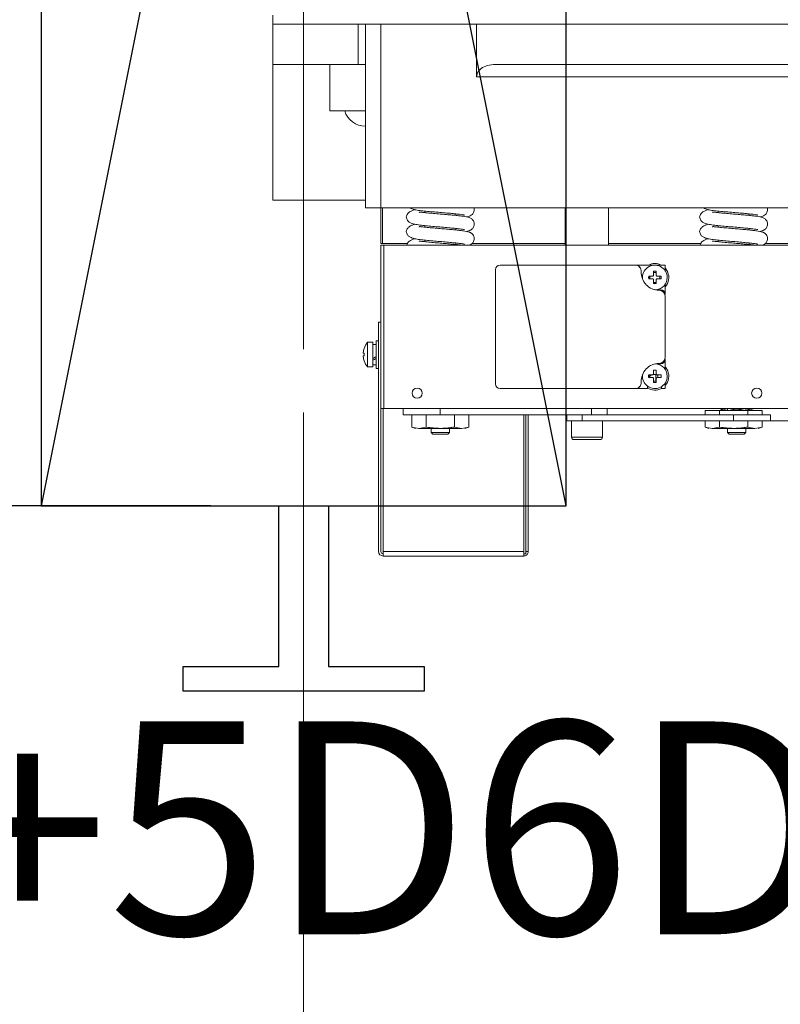
# Model space of a CAD drawing. Units: millimetres. Extents: x 99218 to 138774, y 11069 to 52277.
# Drawn here: x 112416 to 112663, y 48261 to 48580 of the extents above; entities that cross this region are included whole.
import ezdxf

# ---------------------------------------------------------------- set-up
doc = ezdxf.new("R2010")
doc.units = ezdxf.units.MM
doc.linetypes.add('CENTER2', pattern=[28.575, 19.05, -3.175, 3.175, -3.175])
for name, color, linetype in [('1轮廓实线层', 7, 'Continuous'), ('CL', 1, 'CENTER2'), ('DOORS', 10, 'Continuous'), ('EXTERIOR_WALLS', 6, 'Continuous')]:
    doc.layers.add(name, color=color, linetype=linetype)
doc.layers.add('TEXT_35', color=1, linetype='Continuous', lineweight=25)
doc.layers.add('实线', color=7, linetype='Continuous', lineweight=25)
doc.dimstyles.new('直线标注---計劃圖', dxfattribs={"dimscale": 30, "dimtxt": 3.5, "dimasz": 2.5, "dimexe": 1, "dimexo": 1, "dimgap": 1, "dimtad": 1, "dimdec": 1, "dimdsep": 46, "dimtxsty": 'Standard', "dimcen": 0.1, "dimclrd": 6, "dimclre": 6, "dimclrt": 6, "dimadec": 0, "dimazin": 0, "dimtfac": 1, "dimtdec": 1, "dimtix": 1, "dimtmove": 0, "dimatfit": 0, "dimfxl": 0, "dimtolj": 1, "dimtzin": 0, "dimarcsym": 0})

# ---------------------------------------------------------------- blocks, each defined once
blk = doc.blocks.new('*D88')
at = {"color": 6, "lineweight": -2}
for p, q in [((112478.7, 49272.01), (112101.94, 49272.01)), ((112131.94, 48497.01), (112131.94, 49197.01)), ((112478.29, 48422.01), (112101.94, 48422.01))]:
    blk.add_line(p, q, dxfattribs=at)
at = {"color": 6}
for points in [[(112144.44, 49197.01), (112119.44, 49197.01), (112131.94, 49272.01)], [(112119.44, 48497.01), (112144.44, 48497.01), (112131.94, 48422.01)]]:
    blk.add_solid(points, dxfattribs=at)
at = {"layer": 'Defpoints', "color": 0}
for p in [(112131.94, 49272.01), (112508.7, 49272.01), (112508.29, 48422.01)]:
    blk.add_point(p, dxfattribs=at)
at = {"color": 6, "insert": (112049.44, 48847.01), "char_height": 105, "attachment_point": 5, "rotation": 90}
blk.add_mtext('\\A1;RG:850', dxfattribs=at)
blk = doc.blocks.new('*D78')
at = {"color": 6, "lineweight": -2}
for p, q in [((112723.29, 49355.01), (111408.41, 49355.01)), ((111438.41, 49280.01), (111438.41, 48085.01)), ((112403.29, 48010.01), (111408.41, 48010.01))]:
    blk.add_line(p, q, dxfattribs=at)
at = {"color": 6}
for points in [[(111450.91, 49280.01), (111425.91, 49280.01), (111438.41, 49355.01)], [(111425.91, 48085.01), (111450.91, 48085.01), (111438.41, 48010.01)]]:
    blk.add_solid(points, dxfattribs=at)
at = {"layer": 'Defpoints', "color": 0}
for p in [(112753.29, 49355.01), (111438.41, 48010.01), (112433.29, 48010.01)]:
    blk.add_point(p, dxfattribs=at)
at = {"color": 6, "insert": (111355.91, 48682.51), "char_height": 105, "attachment_point": 5, "rotation": 90}
blk.add_mtext('\\A1;1345', dxfattribs=at)
blk = doc.blocks.new('*D79')
at = {"color": 6, "lineweight": -2}
for p, q in [((112368.18, 48922.01), (112368.18, 48997.01)), ((112393.29, 48847.01), (112338.18, 48847.01)), ((112368.18, 48847.01), (112368.18, 48682)), ((112621.68, 48682), (112338.18, 48682)), ((112368.18, 48607), (112368.18, 48532))]:
    blk.add_line(p, q, dxfattribs=at)
at = {"color": 6}
for points in [[(112355.68, 48922.01), (112380.68, 48922.01), (112368.18, 48847.01)], [(112380.68, 48607), (112355.68, 48607), (112368.18, 48682)]]:
    blk.add_solid(points, dxfattribs=at)
at = {"layer": 'Defpoints', "color": 0}
for p in [(112423.29, 48847.01), (112368.18, 48682), (112651.68, 48682)]:
    blk.add_point(p, dxfattribs=at)
at = {"color": 6, "insert": (112285.68, 48764.5), "char_height": 105, "attachment_point": 5, "rotation": 90}
blk.add_mtext('\\A1;165', dxfattribs=at)
blk = doc.blocks.new('*D81')
at = {"color": 6, "lineweight": -2}
for p, q in [((112338.18, 48682), (111604.19, 48682)), ((111634.19, 48607), (111634.19, 48085.01)), ((112403.29, 48010.01), (111604.19, 48010.01))]:
    blk.add_line(p, q, dxfattribs=at)
at = {"color": 6}
for points in [[(111646.69, 48607), (111621.69, 48607), (111634.19, 48682)], [(111621.69, 48085.01), (111646.69, 48085.01), (111634.19, 48010.01)]]:
    blk.add_solid(points, dxfattribs=at)
at = {"layer": 'Defpoints', "color": 0}
for p in [(112368.18, 48682), (111634.19, 48010.01), (112433.29, 48010.01)]:
    blk.add_point(p, dxfattribs=at)
at = {"color": 6, "insert": (111551.69, 48346), "char_height": 105, "attachment_point": 5, "rotation": 90}
blk.add_mtext('\\A1;672', dxfattribs=at)
blk = doc.blocks.new('*D82')
at = {"color": 6, "lineweight": -2}
for p, q in [((112748.29, 49330.01), (111877.09, 49330.01)), ((111907.09, 48205.01), (111907.09, 49255.01)), ((112723.29, 48130.01), (111877.09, 48130.01))]:
    blk.add_line(p, q, dxfattribs=at)
at = {"color": 6}
for points in [[(111919.59, 49255.01), (111894.59, 49255.01), (111907.09, 49330.01)], [(111894.59, 48205.01), (111919.59, 48205.01), (111907.09, 48130.01)]]:
    blk.add_solid(points, dxfattribs=at)
at = {"layer": 'Defpoints', "color": 0}
for p in [(111907.09, 49330.01), (112778.29, 49330.01), (112753.29, 48130.01)]:
    blk.add_point(p, dxfattribs=at)
at = {"color": 6, "insert": (111824.59, 48730.01), "char_height": 105, "attachment_point": 5, "rotation": 90}
blk.add_mtext('\\A1;1200', dxfattribs=at)

msp = doc.modelspace()

# ---------------------------------------------------------------- linework, layer by layer
at = {"layer": '1轮廓实线层', "color": 7, "linetype": 'Continuous', "lineweight": 5}
for p, q in [((112498.293, 48578.005), (112498.293, 48581.005)), ((112498.293, 48565.005), (112498.293, 48578.005)), ((112498.293, 48578.005), (112525.986, 48578.005)), ((112525.986, 48565.005), (112525.986, 48578.005)), ((112525.986, 48578.005), (112528.293, 48578.005)), ((112528.293, 48518.505), (112528.293, 48578.005)), ((112528.293, 48578.005), (112533.293, 48578.005)), ((112533.293, 48578.005), (112533.293, 48518.505)), ((112533.293, 48578.005), (112564.293, 48578.005)), ((112564.293, 48578.005), (112564.293, 48561.005)), ((112564.293, 48578.005), (112772.293, 48578.005)), ((112498.293, 48565.005), (112525.986, 48565.005)), ((112498.293, 48521.005), (112498.293, 48565.005)), ((112516.793, 48565.005), (112516.793, 48550.005)), ((112528.293, 48565.005), (112525.986, 48565.005)), ((112766.15, 48565.005), (112570.436, 48565.005)), ((112772.293, 48561.005), (112564.293, 48561.005)), ((112516.793, 48550.005), (112528.293, 48550.005)), ((112498.293, 48521.005), (112528.293, 48521.005)), ((112533.293, 48518.505), (112528.293, 48518.505)), ((112803.293, 48518.505), (112533.293, 48518.505)), ((112533.293, 48507.005), (112533.293, 48518.505)), ((112533.793, 48518.505), (112533.793, 48507.005)), ((112547.543, 48517.504), (112547.543, 48516.997)), ((112593.043, 48518.505), (112593.043, 48506.505)), ((112607.043, 48506.505), (112607.043, 48518.505)), ((112642.543, 48517.504), (112642.543, 48516.997)), ((112557.543, 48516.102), (112557.543, 48516.6)), ((112652.543, 48516.102), (112652.543, 48516.6)), ((112547.543, 48512.798), (112547.543, 48512.291)), ((112557.543, 48511.396), (112557.543, 48511.894)), ((112642.543, 48512.798), (112642.543, 48512.291)), ((112652.543, 48511.396), (112652.543, 48511.894)), ((112547.543, 48508.092), (112547.543, 48507.585)), ((112642.543, 48508.092), (112642.543, 48507.585)), ((112533.793, 48507.005), (112533.293, 48507.005)), ((112533.293, 48506.505), (112534.293, 48506.505)), ((112533.293, 48453.505), (112533.293, 48506.505)), ((112533.793, 48507.005), (112541.878, 48507.005)), ((112534.293, 48506.505), (112534.293, 48453.505)), ((112534.293, 48506.505), (112665.793, 48506.505)), ((112557.543, 48506.69), (112557.543, 48507.188)), ((112562.873, 48507.005), (112593.043, 48507.005)), ((112607.043, 48507.005), (112636.878, 48507.005)), ((112652.543, 48506.69), (112652.543, 48507.188)), ((112657.873, 48507.005), (112666.293, 48507.005)), ((112570.403, 48461.505), (112570.403, 48498.505)), ((112571.903, 48500.005), (112615.663, 48500.005)), ((112625.403, 48500.005), (112615.903, 48500.005)), ((112621.603, 48496.745), (112621.603, 48498.013)), ((112622.483, 48498.013), (112622.483, 48496.745)), ((112625.403, 48498.255), (112625.35, 48498.255)), ((112625.403, 48498.255), (112625.403, 48500.005)), ((112620.036, 48496.445), (112621.303, 48496.445)), ((112621.303, 48495.565), (112620.036, 48495.565)), ((112621.603, 48493.998), (112621.603, 48495.265)), ((112622.483, 48495.265), (112622.483, 48493.998)), ((112622.783, 48496.445), (112624.051, 48496.445)), ((112624.051, 48495.565), (112622.783, 48495.565)), ((112623.994, 48496.445), (112624.043, 48496.005)), ((112624.043, 48496.005), (112623.994, 48495.565)), ((112621.603, 48494.415), (112622.043, 48494.355)), ((112622.043, 48494.355), (112622.483, 48494.415)), ((112622.903, 48492.005), (112623.903, 48492.005)), ((112625.35, 48493.755), (112625.403, 48493.755)), ((112625.403, 48490.505), (112625.403, 48493.755)), ((112625.403, 48489.855), (112625.403, 48470.155)), ((112532.557, 48481.505), (112533.293, 48481.505)), ((112532.557, 48407.242), (112532.557, 48481.505)), ((112530.657, 48475.005), (112528.933, 48475.005)), ((112528.933, 48475.005), (112528.933, 48467.005)), ((112530.657, 48475.005), (112530.657, 48467.005)), ((112531.757, 48474.305), (112530.657, 48474.305)), ((112532.557, 48475.505), (112531.757, 48475.505)), ((112531.757, 48475.505), (112531.757, 48466.505)), ((112527.614, 48471.445), (112527.89, 48471.445)), ((112527.89, 48470.565), (112527.614, 48470.565)), ((112625.403, 48466.176), (112625.403, 48469.505)), ((112528.933, 48467.005), (112530.657, 48467.005)), ((112530.657, 48467.705), (112531.757, 48467.705)), ((112531.757, 48466.505), (112532.557, 48466.505)), ((112621.603, 48464.745), (112621.603, 48466.013)), ((112622.483, 48466.013), (112622.483, 48464.745)), ((112623.903, 48468.005), (112622.903, 48468.005)), ((112620.036, 48464.445), (112621.303, 48464.445)), ((112621.303, 48463.565), (112620.036, 48463.565)), ((112620.393, 48463.993), (112620.453, 48463.565)), ((112621.603, 48461.998), (112621.603, 48463.265)), ((112622.356, 48462.385), (112622.356, 48464.529)), ((112622.483, 48463.265), (112622.483, 48461.998)), ((112622.783, 48464.445), (112624.051, 48464.445)), ((112624.051, 48463.565), (112622.783, 48463.565)), ((112622.99, 48464.445), (112622.99, 48463.565)), ((112615.663, 48460.005), (112571.903, 48460.005)), ((112615.903, 48460.005), (112619.653, 48460.005)), ((112619.653, 48460.798), (112619.653, 48460.005)), ((112621.603, 48462.415), (112622.043, 48462.355)), ((112622.043, 48462.355), (112622.483, 48462.415)), ((112624.153, 48460.607), (112624.153, 48460.005)), ((112624.153, 48460.005), (112625.403, 48460.005)), ((112625.403, 48460.005), (112625.403, 48461.834)), ((112534.293, 48453.505), (112533.293, 48453.505)), ((112533.293, 48453.505), (112533.293, 48407.242)), ((112534.03, 48453.505), (112534.03, 48407.242)), ((112534.293, 48453.505), (112665.793, 48453.505)), ((112540.543, 48453.505), (112540.543, 48451.505)), ((112552.543, 48453.505), (112552.543, 48451.505)), ((112601.543, 48451.505), (112601.543, 48453.505)), ((112606.543, 48453.505), (112606.543, 48451.505)), ((112645.543, 48453.505), (112645.543, 48452.967)), ((112651.543, 48452.962), (112651.543, 48453.505)), ((112540.543, 48451.505), (112552.543, 48451.505)), ((112543.306, 48451.505), (112543.306, 48447.556)), ((112547.925, 48451.505), (112547.925, 48447.556)), ((112601.543, 48451.505), (112552.543, 48451.505)), ((112557.162, 48451.505), (112557.162, 48447.556)), ((112561.781, 48451.505), (112561.781, 48447.556)), ((112579.586, 48451.505), (112579.586, 48407.242)), ((112580.293, 48451.505), (112580.293, 48407.242)), ((112581.03, 48451.505), (112581.03, 48407.242)), ((112593.293, 48451.505), (112593.293, 48449.505)), ((112593.543, 48449.505), (112593.543, 48451.505)), ((112647.543, 48451.505), (112598.543, 48451.505)), ((112598.543, 48451.505), (112598.543, 48449.505)), ((112638.306, 48452.905), (112638.306, 48451.505)), ((112638.306, 48452.905), (112642.925, 48452.905)), ((112642.925, 48452.905), (112642.925, 48451.505)), ((112642.925, 48452.905), (112652.162, 48452.905)), ((112647.543, 48451.505), (112647.543, 48449.505)), ((112647.543, 48451.505), (112659.543, 48451.505)), ((112652.162, 48452.905), (112652.162, 48451.505)), ((112652.162, 48452.905), (112656.781, 48452.905)), ((112656.781, 48452.905), (112656.781, 48451.505)), ((112659.543, 48449.505), (112659.543, 48451.505)), ((112543.306, 48447.556), (112544.543, 48447.105)), ((112545.615, 48447.105), (112543.306, 48447.556)), ((112547.925, 48447.556), (112545.615, 48447.105)), ((112552.543, 48447.105), (112545.615, 48447.105)), ((112549.543, 48447.105), (112549.543, 48445.738)), ((112552.543, 48447.105), (112559.472, 48447.105)), ((112555.543, 48445.738), (112555.543, 48447.105)), ((112559.472, 48447.105), (112557.162, 48447.556)), ((112561.781, 48447.556), (112559.472, 48447.105)), ((112560.543, 48447.105), (112561.781, 48447.556)), ((112593.543, 48449.505), (112593.293, 48449.505)), ((112598.543, 48449.505), (112593.543, 48449.505)), ((112595.043, 48449.505), (112595.043, 48444.255)), ((112647.543, 48449.505), (112598.543, 48449.505)), ((112605.043, 48444.255), (112605.043, 48449.505)), ((112638.306, 48449.505), (112638.306, 48447.556)), ((112638.306, 48447.556), (112639.543, 48447.105)), ((112640.615, 48447.105), (112638.306, 48447.556)), ((112642.925, 48447.556), (112640.615, 48447.105)), ((112647.543, 48447.105), (112640.615, 48447.105)), ((112642.925, 48449.505), (112642.925, 48447.556)), ((112645.543, 48447.105), (112645.543, 48445.738)), ((112647.543, 48449.505), (112659.543, 48449.505)), ((112647.543, 48447.105), (112654.472, 48447.105)), ((112651.543, 48445.738), (112651.543, 48447.105)), ((112652.162, 48449.505), (112652.162, 48447.556)), ((112654.472, 48447.105), (112652.162, 48447.556)), ((112656.781, 48447.556), (112654.472, 48447.105)), ((112655.543, 48447.105), (112656.781, 48447.556)), ((112656.781, 48449.505), (112656.781, 48447.556)), ((112677.043, 48449.505), (112659.543, 48449.505)), ((112549.543, 48445.738), (112550.083, 48445.198)), ((112552.543, 48445.738), (112549.543, 48445.738)), ((112552.543, 48445.198), (112550.083, 48445.198)), ((112555.543, 48445.738), (112552.543, 48445.738)), ((112555.003, 48445.198), (112552.543, 48445.198)), ((112555.003, 48445.198), (112555.543, 48445.738)), ((112595.043, 48444.255), (112605.043, 48444.255)), ((112645.543, 48445.738), (112646.083, 48445.198)), ((112648.543, 48445.738), (112645.543, 48445.738)), ((112648.543, 48445.198), (112646.083, 48445.198)), ((112651.543, 48445.738), (112648.543, 48445.738)), ((112651.003, 48445.198), (112648.543, 48445.198)), ((112651.003, 48445.198), (112651.543, 48445.738)), ((112604.293, 48443.505), (112595.793, 48443.505)), ((112534.03, 48407.242), (112579.586, 48407.242)), ((112534.03, 48405.966), (112534.03, 48407.242)), ((112534.03, 48405.769), (112534.03, 48405.966)), ((112534.03, 48405.769), (112579.557, 48405.769)), ((112580.293, 48407.242), (112581.03, 48407.242))]:
    msp.add_line(p, q, dxfattribs=at)
at = {"layer": '1轮廓实线层', "color": 7, "linetype": 'Continuous', "lineweight": 5, "flags": 128}
for points in [[(112621.603, 48497.956), (112622.043, 48498.005), (112622.483, 48497.956)], [(112625.403, 48498.999), (112625.546, 48498.83), (112626.2, 48497.729)], [(112620.092, 48495.565), (112620.043, 48496.005), (112620.092, 48496.445)], [(112620.453, 48496.445), (112620.393, 48496.005), (112620.453, 48495.565)], [(112622.483, 48497.596), (112622.043, 48497.655), (112621.603, 48497.596)], [(112623.634, 48495.565), (112623.693, 48496.005), (112623.634, 48496.445)], [(112621.409, 48492.212), (112621.83, 48492.111), (112622.903, 48492.005)], [(112622.483, 48494.054), (112622.043, 48494.005), (112621.603, 48494.054)], [(112527.877, 48473.02), (112527.878, 48473.02), (112527.88, 48473.018), (112527.884, 48473.016), (112527.89, 48473.013)], [(112527.89, 48468.998), (112527.884, 48468.994), (112527.88, 48468.992), (112527.878, 48468.991), (112527.877, 48468.99)], [(112622.903, 48468.005), (112621.83, 48467.9), (112621.409, 48467.798)], [(112621.603, 48465.956), (112622.043, 48466.005), (112622.483, 48465.956)], [(112625.403, 48466.999), (112625.546, 48466.83), (112626.2, 48465.729)], [(112620.092, 48463.565), (112620.043, 48464.005), (112620.092, 48464.445)], [(112622.483, 48462.054), (112622.043, 48462.005), (112621.603, 48462.054)]]:
    msp.add_lwpolyline(points, dxfattribs=at)
at = {"layer": '1轮廓实线层', "color": 7, "linetype": 'Continuous', "lineweight": 5}
for centre in [(112545.043, 48458.505), (112655.043, 48458.505)]:
    msp.add_circle(centre, 1.65, dxfattribs=at)
for centre, radius, start, end in [((112528.293, 48552.005), 7, 196.60155, 270), ((112571.903, 48498.505), 1.5, 90, 180), ((112615.663, 48498.005), 2, 357.04148, 90), ((112615.903, 48498.505), 1.5, 34.52713, 90), ((112623.403, 48497.605), 5.75, 177.04148, 270), ((112622.043, 48496.005), 4, 0, 188.53188), ((112622.043, 48496.005), 4.5, 62.73396, 117.26604), ((112622.043, 48485.332), 12.689, 88.0128, 91.9872), ((112632.734, 48496.005), 12.705, 178.0154, 181.9846), ((112622.043, 48496.005), 4, 275.67468, 0), ((112611.353, 48496.005), 12.706, 358.01545, 1.98455), ((112622.043, 48496.005), 4.5, 318.29219, 22.52267), ((112622.043, 48506.679), 12.689, 268.0128, 271.9872), ((112623.403, 48489.855), 2, 0, 90), ((112623.903, 48490.505), 1.5, 0, 90), ((112534.057, 48471.005), 6.485, 161.96765, 173.44783), ((112534.057, 48471.005), 6.5, 142.02013, 161.93979), ((112534.057, 48471.005), 6.485, 186.55217, 198.03235), ((112535.215, 48471.005), 7.338, 176.56235, 183.43765), ((112623.403, 48470.155), 2, 270, 0), ((112623.903, 48469.505), 1.5, 270, 0), ((112534.057, 48471.005), 6.5, 198.06021, 217.97987), ((112623.403, 48462.405), 5.75, 90, 182.95852), ((112622.043, 48453.332), 12.689, 88.0128, 91.9872), ((112622.043, 48464.005), 4, 0, 84.32532), ((112622.043, 48464.005), 4, 171.46812, 0), ((112632.733, 48464.005), 12.705, 178.01528, 181.98472), ((112621.903, 48462.325), 2.25, 109.54175, 146.0964), ((112621.903, 48462.325), 2.25, 61.09125, 102.26575), ((112611.353, 48464.005), 12.705, 358.01533, 1.98467), ((112622.043, 48464.005), 4.5, 318.29219, 22.52267), ((112571.903, 48461.505), 1.5, 180, 270), ((112615.663, 48462.005), 2, 270, 2.95852), ((112615.903, 48461.505), 1.5, 270, 325.47287), ((112622.043, 48464.005), 4.5, 237.91138, 297.95447), ((112622.043, 48474.712), 12.722, 268.01801, 271.98199), ((112595.793, 48444.255), 0.75, 180, 270), ((112604.293, 48444.255), 0.75, 270, 0), ((112534.03, 48407.242), 1.473, 180, 270), ((112534.03, 48407.242), 0.737, 180, 270)]:
    msp.add_arc(centre, radius, start, end, dxfattribs=at)
for centre, start_param, end_param in [((112530.657, 48471.005), 4.6180625, 4.8117208), ((112531.757, 48471.005), 4.4244042, 4.6180625)]:
    msp.add_ellipse(centre, major_axis=(5.69, 3.154), ratio=0.170698, start_param=start_param, end_param=end_param, dxfattribs=at)
for points, knots in [([(112564.293, 48561.005), (112564.326, 48561.32), (112564.393, 48561.948), (112564.928, 48562.899), (112566.008, 48563.937), (112567.919, 48564.823), (112569.535, 48564.94), (112570.436, 48565.005)], [0, 0, 0, 0, 0.1036007, 0.2063525, 0.3697449, 0.6486171, 1, 1, 1, 1]), ([(112544.326, 48517.972), (112544.141, 48517.914), (112543.597, 48517.745), (112542.744, 48517.342), (112541.78, 48516.625), (112541.629, 48515.985), (112541.543, 48515.623)], [0, 0, 0, 0, 0.1057686, 0.3117128, 0.6099169, 1, 1, 1, 1]), ([(112542.757, 48518.505), (112542.99, 48518.392), (112543.567, 48518.11), (112544.725, 48517.861), (112546.378, 48517.609), (112548.413, 48517.41), (112550.64, 48517.21), (112552.974, 48517.018), (112555.222, 48516.824), (112557.205, 48516.643), (112558.753, 48516.472), (112559.739, 48516.338), (112560.273, 48516.239), (112560.328, 48516.233), (112560.349, 48516.23)], [0, 0, 0, 0, 0.0538337, 0.1335776, 0.2341948, 0.334518, 0.4364177, 0.5370291, 0.6360047, 0.7322654, 0.8230086, 0.8992555, 0.9603068, 1, 1, 1, 1]), ([(112561.121, 48510.913), (112561.315, 48510.957), (112561.683, 48511.04), (112562.241, 48511.24), (112562.808, 48511.6), (112563.228, 48512.106), (112563.486, 48512.652), (112563.584, 48513.338), (112563.434, 48514.059), (112563.104, 48514.613), (112562.574, 48515.122), (112561.91, 48515.432), (112561.02, 48515.663), (112560.017, 48515.82), (112558.802, 48515.974), (112557.28, 48516.133), (112555.503, 48516.294), (112553.515, 48516.468), (112551.382, 48516.641), (112549.243, 48516.831), (112547.625, 48516.983), (112546.587, 48517.1), (112546.075, 48517.163), (112545.816, 48517.195), (112545.735, 48517.196), (112545.727, 48517.187), (112545.803, 48517.147), (112545.756, 48517.112), (112545.738, 48517.058), (112545.725, 48517.018)], [0, 0, 0, 0, 0.0392604, 0.0746162, 0.1109698, 0.1311719, 0.153542, 0.1783251, 0.2041777, 0.2291076, 0.2539393, 0.3060559, 0.3587112, 0.4129424, 0.4707077, 0.530881, 0.5934827, 0.659334, 0.727735, 0.7999471, 0.874502, 0.9100182, 0.9369819, 0.9553549, 0.9615476, 0.9660389, 0.9698991, 0.9777745, 1, 1, 1, 1]), ([(112561.121, 48515.619), (112561.315, 48515.663), (112561.683, 48515.746), (112562.242, 48515.946), (112562.807, 48516.306), (112563.229, 48516.812), (112563.482, 48517.356), (112563.589, 48517.969), (112563.489, 48518.35), (112563.449, 48518.505)], [0, 0, 0, 0, 0.2008747, 0.3817716, 0.5677774, 0.6711346, 0.7855984, 0.9124002, 1, 1, 1, 1]), ([(112639.326, 48517.972), (112639.141, 48517.914), (112638.597, 48517.745), (112637.744, 48517.342), (112636.78, 48516.625), (112636.629, 48515.985), (112636.543, 48515.623)], [0, 0, 0, 0, 0.1057681, 0.3117125, 0.6099166, 1, 1, 1, 1]), ([(112637.757, 48518.505), (112637.99, 48518.392), (112638.567, 48518.11), (112639.725, 48517.861), (112641.378, 48517.609), (112643.413, 48517.41), (112645.64, 48517.21), (112647.974, 48517.018), (112650.222, 48516.824), (112652.205, 48516.643), (112653.753, 48516.472), (112654.739, 48516.338), (112655.273, 48516.239), (112655.328, 48516.233), (112655.349, 48516.23)], [0, 0, 0, 0, 0.05383374, 0.13357761, 0.23419475, 0.33451808, 0.43641784, 0.53702926, 0.63600467, 0.73226537, 0.82300864, 0.89925548, 0.96030684, 1, 1, 1, 1]), ([(112656.121, 48510.913), (112656.315, 48510.957), (112656.683, 48511.04), (112657.241, 48511.24), (112657.808, 48511.6), (112658.228, 48512.106), (112658.486, 48512.652), (112658.584, 48513.338), (112658.434, 48514.059), (112658.104, 48514.613), (112657.574, 48515.122), (112656.91, 48515.432), (112656.02, 48515.663), (112655.017, 48515.82), (112653.802, 48515.974), (112652.28, 48516.133), (112650.503, 48516.294), (112648.515, 48516.468), (112646.382, 48516.641), (112644.243, 48516.831), (112642.625, 48516.983), (112641.587, 48517.1), (112641.075, 48517.163), (112640.816, 48517.195), (112640.735, 48517.196), (112640.727, 48517.187), (112640.803, 48517.147), (112640.756, 48517.112), (112640.738, 48517.058), (112640.725, 48517.018)], [0, 0, 0, 0, 0.0392604, 0.0746162, 0.1109697, 0.1311718, 0.153542, 0.178325, 0.2041776, 0.2291074, 0.2539392, 0.3060559, 0.3587111, 0.4129423, 0.4707076, 0.5308808, 0.5934827, 0.6593339, 0.7277348, 0.7999471, 0.8745019, 0.9100181, 0.9369818, 0.9553549, 0.9615475, 0.9660389, 0.9698991, 0.9777745, 1, 1, 1, 1]), ([(112656.121, 48515.619), (112656.315, 48515.663), (112656.683, 48515.746), (112657.242, 48515.946), (112657.807, 48516.306), (112658.229, 48516.812), (112658.482, 48517.356), (112658.589, 48517.969), (112658.489, 48518.35), (112658.449, 48518.505)], [0, 0, 0, 0, 0.2008748, 0.3817717, 0.5677772, 0.6711345, 0.7855984, 0.9124002, 1, 1, 1, 1]), ([(112541.543, 48515.623), (112541.63, 48515.213), (112541.783, 48514.49), (112542.646, 48513.813), (112543.558, 48513.42), (112544.723, 48513.151), (112546.378, 48512.905), (112548.413, 48512.703), (112550.64, 48512.504), (112552.974, 48512.312), (112555.222, 48512.118), (112557.205, 48511.937), (112558.753, 48511.766), (112559.739, 48511.632), (112560.273, 48511.533), (112560.328, 48511.527), (112560.349, 48511.525)], [0, 0, 0, 0, 0.0792721, 0.1397125, 0.1884163, 0.2568171, 0.3431228, 0.4291761, 0.5165814, 0.6028818, 0.6877791, 0.7703479, 0.8481839, 0.9135853, 0.9659528, 1, 1, 1, 1]), ([(112636.543, 48515.623), (112636.63, 48515.213), (112636.783, 48514.49), (112637.646, 48513.813), (112638.558, 48513.42), (112639.723, 48513.151), (112641.378, 48512.905), (112643.413, 48512.703), (112645.64, 48512.504), (112647.974, 48512.312), (112650.222, 48512.118), (112652.205, 48511.937), (112653.753, 48511.766), (112654.739, 48511.632), (112655.273, 48511.533), (112655.328, 48511.527), (112655.349, 48511.525)], [0, 0, 0, 0, 0.079272, 0.1397124, 0.1884163, 0.256817, 0.3431227, 0.4291761, 0.5165815, 0.6028819, 0.6877791, 0.7703479, 0.8481839, 0.9135852, 0.9659528, 1, 1, 1, 1]), ([(112544.326, 48513.266), (112544.141, 48513.209), (112543.597, 48513.039), (112542.744, 48512.636), (112541.78, 48511.919), (112541.629, 48511.279), (112541.543, 48510.917)], [0, 0, 0, 0, 0.1057683, 0.3117145, 0.6099144, 1, 1, 1, 1]), ([(112541.543, 48510.917), (112541.63, 48510.507), (112541.783, 48509.784), (112542.646, 48509.107), (112543.558, 48508.714), (112544.723, 48508.445), (112546.378, 48508.199), (112548.413, 48507.998), (112550.64, 48507.798), (112552.974, 48507.606), (112555.222, 48507.412), (112557.205, 48507.231), (112558.753, 48507.06), (112559.739, 48506.926), (112560.273, 48506.827), (112560.328, 48506.821), (112560.349, 48506.819)], [0, 0, 0, 0, 0.0792721, 0.1397125, 0.1884164, 0.2568171, 0.3431226, 0.4291759, 0.5165814, 0.6028819, 0.6877792, 0.770348, 0.8481838, 0.9135854, 0.9659528, 1, 1, 1, 1]), ([(112562.092, 48506.505), (112562.146, 48506.525), (112562.385, 48506.612), (112562.809, 48506.898), (112563.228, 48507.399), (112563.486, 48507.946), (112563.584, 48508.632), (112563.434, 48509.354), (112563.104, 48509.907), (112562.574, 48510.416), (112561.91, 48510.726), (112561.02, 48510.957), (112560.017, 48511.114), (112558.802, 48511.269), (112557.28, 48511.427), (112555.503, 48511.588), (112553.515, 48511.762), (112551.382, 48511.935), (112549.243, 48512.125), (112547.625, 48512.277), (112546.587, 48512.394), (112546.075, 48512.457), (112545.816, 48512.489), (112545.735, 48512.49), (112545.727, 48512.481), (112545.803, 48512.441), (112545.756, 48512.406), (112545.738, 48512.352), (112545.725, 48512.312)], [0, 0, 0, 0, 0.0111925, 0.0500385, 0.0716239, 0.0955272, 0.1220107, 0.1496351, 0.1762737, 0.2028063, 0.2584948, 0.314759, 0.3727073, 0.4344316, 0.4987288, 0.5656213, 0.6359858, 0.7090748, 0.7862362, 0.8659009, 0.9038514, 0.9326629, 0.9522951, 0.9589122, 0.9637112, 0.9678364, 0.9762516, 1, 1, 1, 1]), ([(112639.326, 48513.266), (112639.141, 48513.209), (112638.597, 48513.039), (112637.744, 48512.636), (112636.78, 48511.919), (112636.629, 48511.279), (112636.543, 48510.917)], [0, 0, 0, 0, 0.1057678, 0.3117143, 0.6099141, 1, 1, 1, 1]), ([(112636.543, 48510.917), (112636.63, 48510.507), (112636.783, 48509.784), (112637.646, 48509.107), (112638.558, 48508.714), (112639.723, 48508.445), (112641.378, 48508.199), (112643.413, 48507.998), (112645.64, 48507.798), (112647.974, 48507.606), (112650.222, 48507.412), (112652.205, 48507.231), (112653.753, 48507.06), (112654.739, 48506.926), (112655.273, 48506.827), (112655.328, 48506.821), (112655.349, 48506.819)], [0, 0, 0, 0, 0.0792721, 0.1397124, 0.1884163, 0.2568171, 0.3431225, 0.4291759, 0.5165815, 0.602882, 0.6877792, 0.770348, 0.8481838, 0.9135853, 0.9659528, 1, 1, 1, 1]), ([(112657.092, 48506.505), (112657.146, 48506.525), (112657.385, 48506.612), (112657.809, 48506.898), (112658.228, 48507.399), (112658.486, 48507.946), (112658.584, 48508.632), (112658.434, 48509.354), (112658.104, 48509.907), (112657.574, 48510.416), (112656.91, 48510.726), (112656.02, 48510.957), (112655.017, 48511.114), (112653.802, 48511.269), (112652.28, 48511.427), (112650.503, 48511.588), (112648.515, 48511.762), (112646.382, 48511.935), (112644.243, 48512.125), (112642.625, 48512.277), (112641.587, 48512.394), (112641.075, 48512.457), (112640.816, 48512.489), (112640.735, 48512.49), (112640.727, 48512.481), (112640.803, 48512.441), (112640.756, 48512.406), (112640.738, 48512.352), (112640.725, 48512.312)], [0, 0, 0, 0, 0.0111925, 0.0500384, 0.0716238, 0.0955271, 0.1220106, 0.1496351, 0.1762735, 0.2028062, 0.2584948, 0.3147589, 0.3727071, 0.4344315, 0.4987287, 0.5656213, 0.6359858, 0.7090746, 0.7862362, 0.8659008, 0.9038512, 0.9326628, 0.9522951, 0.9589122, 0.9637112, 0.9678364, 0.9762515, 1, 1, 1, 1]), ([(112544.326, 48508.56), (112544.141, 48508.503), (112543.597, 48508.333), (112542.748, 48507.929), (112541.875, 48507.303), (112541.735, 48506.766), (112541.667, 48506.505)], [0, 0, 0, 0, 0.1186191, 0.3495877, 0.6840188, 1, 1, 1, 1]), ([(112559.21, 48506.505), (112559.069, 48506.524), (112558.509, 48506.597), (112557.27, 48506.721), (112555.505, 48506.882), (112553.514, 48507.056), (112551.382, 48507.229), (112549.243, 48507.419), (112547.625, 48507.571), (112546.587, 48507.688), (112546.075, 48507.751), (112545.816, 48507.783), (112545.735, 48507.784), (112545.727, 48507.775), (112545.803, 48507.735), (112545.761, 48507.705), (112545.746, 48507.658), (112545.735, 48507.626)], [0, 0, 0, 0, 0.0369406, 0.1472647, 0.2620413, 0.3827757, 0.5081848, 0.6405816, 0.7772736, 0.8423906, 0.8918266, 0.9255124, 0.9368663, 0.9451009, 0.9521784, 0.9666175, 1, 1, 1, 1]), ([(112639.326, 48508.56), (112639.141, 48508.503), (112638.597, 48508.333), (112637.748, 48507.929), (112636.875, 48507.303), (112636.735, 48506.766), (112636.667, 48506.505)], [0, 0, 0, 0, 0.1186185, 0.3495875, 0.6840185, 1, 1, 1, 1]), ([(112654.21, 48506.505), (112654.069, 48506.524), (112653.509, 48506.597), (112652.27, 48506.721), (112650.505, 48506.882), (112648.514, 48507.056), (112646.382, 48507.229), (112644.243, 48507.419), (112642.625, 48507.571), (112641.587, 48507.688), (112641.075, 48507.751), (112640.816, 48507.783), (112640.735, 48507.784), (112640.727, 48507.775), (112640.803, 48507.735), (112640.761, 48507.705), (112640.746, 48507.658), (112640.735, 48507.626)], [0, 0, 0, 0, 0.0369406, 0.1472646, 0.2620415, 0.3827757, 0.5081845, 0.6405817, 0.7772734, 0.8423904, 0.8918265, 0.9255124, 0.9368663, 0.9451009, 0.9521784, 0.9666174, 1, 1, 1, 1]), ([(112621.303, 48496.445), (112621.337, 48496.449), (112621.404, 48496.455), (112621.493, 48496.506), (112621.561, 48496.581), (112621.598, 48496.666), (112621.602, 48496.722), (112621.603, 48496.745)], [0, 0, 0, 0, 0.21363002, 0.42732213, 0.63953825, 0.85096806, 1, 1, 1, 1]), ([(112621.603, 48495.265), (112621.6, 48495.299), (112621.594, 48495.366), (112621.542, 48495.455), (112621.467, 48495.523), (112621.383, 48495.56), (112621.327, 48495.564), (112621.303, 48495.565)], [0, 0, 0, 0, 0.2136634, 0.4272776, 0.6394835, 0.8509603, 1, 1, 1, 1]), ([(112622.483, 48496.745), (112622.487, 48496.712), (112622.493, 48496.645), (112622.544, 48496.555), (112622.619, 48496.488), (112622.704, 48496.451), (112622.76, 48496.447), (112622.783, 48496.445)], [0, 0, 0, 0, 0.2135496, 0.427285, 0.639417, 0.850953, 1, 1, 1, 1]), ([(112622.783, 48495.565), (112622.75, 48495.562), (112622.683, 48495.556), (112622.593, 48495.504), (112622.526, 48495.429), (112622.489, 48495.345), (112622.485, 48495.289), (112622.483, 48495.265)], [0, 0, 0, 0, 0.2135882, 0.4272604, 0.639456, 0.8509822, 1, 1, 1, 1]), ([(112527.614, 48471.745), (112527.611, 48471.712), (112527.604, 48471.645), (112527.599, 48471.555), (112527.6, 48471.488), (112527.605, 48471.451), (112527.611, 48471.447), (112527.614, 48471.445)], [0, 0, 0, 0, 0.213665, 0.4272787, 0.6394851, 0.8509594, 1, 1, 1, 1]), ([(112527.614, 48470.565), (112527.611, 48470.562), (112527.604, 48470.556), (112527.599, 48470.504), (112527.6, 48470.429), (112527.605, 48470.345), (112527.611, 48470.289), (112527.614, 48470.265)], [0, 0, 0, 0, 0.21363058, 0.42730988, 0.6394279, 0.85097017, 1, 1, 1, 1]), ([(112621.303, 48464.445), (112621.337, 48464.449), (112621.404, 48464.455), (112621.493, 48464.506), (112621.561, 48464.581), (112621.598, 48464.666), (112621.602, 48464.722), (112621.603, 48464.745)], [0, 0, 0, 0, 0.2136033, 0.4272686, 0.6394582, 0.8508615, 1, 1, 1, 1]), ([(112621.603, 48463.265), (112621.6, 48463.299), (112621.594, 48463.366), (112621.542, 48463.455), (112621.467, 48463.523), (112621.383, 48463.56), (112621.327, 48463.564), (112621.303, 48463.565)], [0, 0, 0, 0, 0.2136634, 0.4272776, 0.6394835, 0.8509603, 1, 1, 1, 1]), ([(112622.483, 48464.745), (112622.487, 48464.712), (112622.493, 48464.645), (112622.544, 48464.555), (112622.619, 48464.488), (112622.704, 48464.451), (112622.76, 48464.447), (112622.783, 48464.445)], [0, 0, 0, 0, 0.21364744, 0.42735629, 0.63946183, 0.85097152, 1, 1, 1, 1]), ([(112622.783, 48463.565), (112622.75, 48463.562), (112622.683, 48463.556), (112622.593, 48463.504), (112622.526, 48463.429), (112622.489, 48463.345), (112622.485, 48463.289), (112622.483, 48463.265)], [0, 0, 0, 0, 0.2135882, 0.4272604, 0.639456, 0.8509822, 1, 1, 1, 1]), ([(112642.989, 48452.905), (112643.432, 48453.105), (112644.259, 48453.479), (112645.083, 48453.088), (112645.466, 48452.905)], [0, 0, 0, 0, 0.53471645, 1, 1, 1, 1]), ([(112645.977, 48452.905), (112646.561, 48453.046), (112648.102, 48453.416), (112649.9, 48453.25), (112651.017, 48452.951), (112651.186, 48452.905)], [0, 0, 0, 0, 0.3407765, 0.9001635, 1, 1, 1, 1]), ([(112651.65, 48452.905), (112652.092, 48453.105), (112652.92, 48453.479), (112653.743, 48453.088), (112654.126, 48452.905)], [0, 0, 0, 0, 0.5347163, 1, 1, 1, 1]), ([(112552.543, 48447.105), (112551.036, 48447.188), (112549.488, 48447.272), (112547.966, 48447.548), (112547.925, 48447.556)], [0, 0, 0, 0, 0.9730033, 1, 1, 1, 1]), ([(112557.162, 48447.556), (112556.776, 48447.488), (112555.25, 48447.221), (112553.701, 48447.155), (112552.543, 48447.105)], [0, 0, 0, 0, 0.25306682, 1, 1, 1, 1]), ([(112647.543, 48447.105), (112646.036, 48447.188), (112644.488, 48447.272), (112642.966, 48447.548), (112642.925, 48447.556)], [0, 0, 0, 0, 0.9730041, 1, 1, 1, 1]), ([(112652.162, 48447.556), (112651.776, 48447.488), (112650.25, 48447.221), (112648.701, 48447.155), (112647.543, 48447.105)], [0, 0, 0, 0, 0.2530675, 1, 1, 1, 1]), ([(112579.586, 48407.242), (112579.584, 48407.049), (112579.579, 48406.663), (112579.571, 48406.176), (112579.564, 48405.835), (112579.559, 48405.791), (112579.557, 48405.769)], [0, 0, 0, 0, 0.250011, 0.499998, 0.7499986, 1, 1, 1, 1]), ([(112579.557, 48405.769), (112579.722, 48405.785), (112580.054, 48405.818), (112580.495, 48406.072), (112580.828, 48406.445), (112581.005, 48406.86), (112581.023, 48407.133), (112581.03, 48407.242)], [0, 0, 0, 0, 0.2147102, 0.4294141, 0.6441312, 0.8588468, 1, 1, 1, 1]), ([(112579.578, 48406.505), (112579.799, 48406.505), (112580.038, 48406.505), (112580.276, 48406.505), (112580.293, 48406.505)], [0, 0, 0, 0, 0.9283733, 1, 1, 1, 1]), ([(112580.293, 48407.242), (112580.293, 48407.013), (112580.293, 48406.768), (112580.293, 48406.522), (112580.293, 48406.505)], [0, 0, 0, 0, 0.9303422, 1, 1, 1, 1])]:
    msp.add_open_spline(points, degree=3, knots=knots, dxfattribs=at)
at = {"layer": 'CL', "lineweight": 0, "ltscale": 10}
for p, q in [((112508.235, 49595.209), (112508.293, 48186.971)), ((112508.293, 48186.971), (112508.235, 49595.209))]:
    msp.add_line(p, q, dxfattribs=at)
at = {"layer": 'DOORS', "color": 7}
msp.add_lwpolyline([(112469.293, 48362.005), (112469.293, 48370.005), (112500.293, 48370.005), (112500.293, 48422.005), (112516.293, 48422.005), (112516.293, 48370.005), (112547.293, 48370.005), (112547.293, 48362.005), (112469.293, 48362.005)], dxfattribs=at)
at = {"layer": 'EXTERIOR_WALLS', "color": 7}
for p, q in [((112423.293, 49272.005), (112423.293, 48422.005)), ((112593.293, 48422.005), (112593.293, 49272.005)), ((112423.293, 48422.005), (112593.293, 48422.005))]:
    msp.add_line(p, q, dxfattribs=at)
at = {"layer": 'TEXT_35', "color": 0}
for p, q in [((112593.293, 48422.005), (112423.293, 49272.005)), ((112593.293, 49272.005), (112423.293, 48422.005))]:
    msp.add_line(p, q, dxfattribs=at)

# ---------------------------------------------------------------- texts
at = {"layer": '实线', "color": 3, "insert": (113178.372, 48352.184), "char_height": 69, "width": 1389.83726, "attachment_point": 3}
msp.add_mtext('{\\fDengXian|b0|i0|c134|p2;OP\\M+5D6D0\\M+5D0C4}', dxfattribs=at)

# ---------------------------------------------------------------- dimensions: what is measured, and where the dimension line sits
for base, p1, p2, picture, middle in [((111438.414, 48010.005), (112753.293, 49355.005), (112433.293, 48010.005), '*D78', (111355.914, 48682.505)), ((111907.088, 49330.005), (112753.293, 48130.005), (112778.293, 49330.005), '*D82', (111824.588, 48730.005)), ((112368.177, 48682.005), (112423.293, 48847.005), (112651.678, 48682.005), '*D79', (112285.677, 48764.505)), ((111634.187, 48010.005), (112368.177, 48682.005), (112433.293, 48010.005), '*D81', (111551.687, 48346.005))]:
    dim = msp.add_linear_dim(base=base, p1=p1, p2=p2, angle=90, dimstyle='直线标注---計劃圖', override={"dimdec": 0})
    dim.commit()
    dim.dimension.update_dxf_attribs({"geometry": picture, "text_midpoint": middle})
dim = msp.add_linear_dim(base=(112131.938, 49272.005), p1=(112508.293, 48422.005), p2=(112508.702, 49272.005), angle=90, text='RG:<>', dimstyle='直线标注---計劃圖', override={"dimdec": 0, "dimtxsty": 'Standard'})
dim.commit()
dim.dimension.update_dxf_attribs({"geometry": '*D88', "text_midpoint": (112049.438, 48847.005)})

doc.saveas('drawing.dxf')
